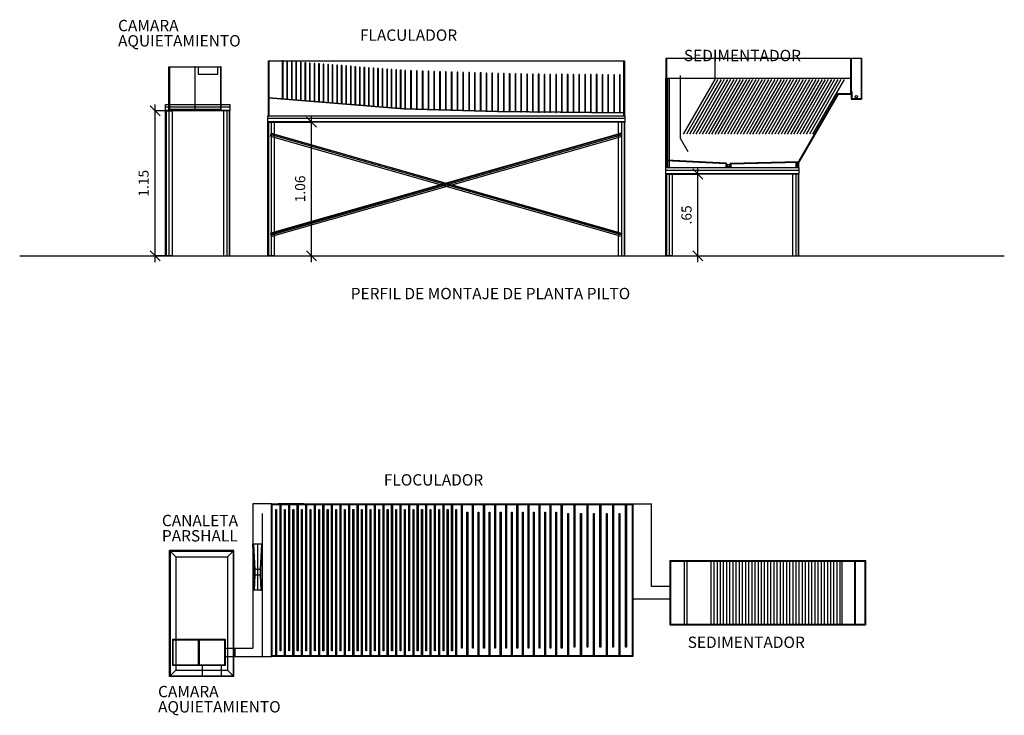
# Model space of a CAD drawing. Units: inches. Extents: x 0.4 to 49.2, y -2.7 to 11.5.
# Drawn here: x 15.9 to 23.8, y -2.7 to 2.9 of the extents above; entities that cross this region are included whole.
import ezdxf

# ---------------------------------------------------------------- set-up
doc = ezdxf.new("R2010")
doc.units = ezdxf.units.IN
doc.header["$MEASUREMENT"] = 0
doc.linetypes.add('DASHDOT', pattern=[25.4, 12.7, -6.35, 0, -6.35])
doc.linetypes.add('HIDDEN', pattern=[9.525, 6.35, -3.175])
for name, color, linetype in [('CANAL', 104, 'Continuous'), ('EJES', 8, 'DASHDOT'), ('EXT_01', 5, 'Continuous'), ('HIDDEN', 8, 'HIDDEN'), ('PALETAS', 3, 'Continuous'), ('SOPORTE_FLO', 1, 'Continuous'), ('TUBO', 2, 'Continuous'), ('VERTEDERO', 4, 'Continuous')]:
    doc.layers.add(name, color=color, linetype=linetype)
doc.styles.get("Standard").update_dxf_attribs({"font": 'arial.ttf'})
doc.dimstyles.new('DIM-ESTR', dxfattribs={"dimtxt": 0.08, "dimasz": 0.08, "dimexe": 0, "dimexo": 0, "dimgap": 0.05, "dimtad": 1, "dimzin": 4, "dimdsep": 46, "dimtxsty": 'Standard', "dimblk1": 'OBLIQUE', "dimblk2": 'OBLIQUE', "dimsah": 1, "dimcen": 0.1, "dimdle": 0.05, "dimclrd": 256, "dimclre": 256, "dimclrt": 4, "dimaunit": 1, "dimadec": 0, "dimazin": 0, "dimtfac": 1, "dimtix": 1, "dimtofl": 0, "dimtmove": 2, "dimatfit": 3, "dimfxl": 0, "dimtolj": 1, "dimtzin": 12, "dimlwd": -1, "dimarcsym": 0})

# ---------------------------------------------------------------- blocks, each defined once
blk = doc.blocks.new('_Oblique')
at = {"color": 0, "linetype": 'ByBlock', "lineweight": -2}
blk.add_line((-0.5, -0.5), (0.5, 0.5), dxfattribs=at)
blk = doc.blocks.new('*D210')
at = {"ltscale": 0.1, "transparency": 16777216}
blk.add_line((17.0232, 0.9423), (17.0232, 2.1913), dxfattribs=at)
at = {"lineweight": -2, "ltscale": 0.1, "transparency": 16777216}
for p, q in [((17.1582, 2.1413), (17.0232, 2.1413)), ((17.1582, 0.9923), (17.0232, 0.9923))]:
    blk.add_line(p, q, dxfattribs=at)
at = {"layer": 'DEFPOINTS', "color": 0, "linetype": 'Continuous', "ltscale": 0.1, "transparency": 16777216}
for p in [(17.0232, 2.1413), (17.1582, 2.1413), (17.1582, 0.9923)]:
    blk.add_point(p, dxfattribs=at)
at = {"linetype": 'Continuous', "ltscale": 0.1, "transparency": 16777216, "xscale": 0.08, "yscale": 0.08, "zscale": 0.08}
for p, rotation in [((17.0232, 2.1413), 90), ((17.0232, 0.9923), 270)]:
    blk.add_blockref('_Oblique', p, dxfattribs=dict(at, rotation=rotation))
at = {"color": 4, "linetype": 'Continuous', "ltscale": 0.1, "transparency": 16777216, "insert": (16.9324, 1.5668), "char_height": 0.08, "attachment_point": 5, "rotation": 90}
blk.add_mtext('\\A1;1.15', dxfattribs=at)
blk = doc.blocks.new('*D211')
at = {"lineweight": -2, "ltscale": 0.1, "transparency": 16777216}
for p, q in [((17.9682, 2.0523), (18.2645, 2.0523)), ((17.9682, 0.9923), (18.2645, 0.9923))]:
    blk.add_line(p, q, dxfattribs=at)
at = {"ltscale": 0.1, "transparency": 16777216}
blk.add_line((18.2645, 0.9423), (18.2645, 2.1023), dxfattribs=at)
at = {"layer": 'DEFPOINTS', "color": 0, "linetype": 'Continuous', "ltscale": 0.1, "transparency": 16777216}
for p in [(17.9682, 2.0523), (18.2645, 2.0523), (17.9682, 0.9923)]:
    blk.add_point(p, dxfattribs=at)
at = {"linetype": 'Continuous', "ltscale": 0.1, "transparency": 16777216, "xscale": 0.08, "yscale": 0.08, "zscale": 0.08}
for p, rotation in [((18.2645, 2.0523), 90), ((18.2645, 0.9923), 270)]:
    blk.add_blockref('_Oblique', p, dxfattribs=dict(at, rotation=rotation))
at = {"color": 4, "linetype": 'Continuous', "ltscale": 0.1, "transparency": 16777216, "insert": (18.1736, 1.5223), "char_height": 0.08, "attachment_point": 5, "rotation": 90}
blk.add_mtext('\\A1;1.06', dxfattribs=at)
blk = doc.blocks.new('*D212')
at = {"lineweight": -2, "ltscale": 0.1, "transparency": 16777216}
for p, q in [((21.1243, 1.6403), (21.3281, 1.6403)), ((21.1243, 0.9923), (21.3281, 0.9923))]:
    blk.add_line(p, q, dxfattribs=at)
at = {"ltscale": 0.1, "transparency": 16777216}
blk.add_line((21.3281, 0.9423), (21.3281, 1.6903), dxfattribs=at)
at = {"layer": 'DEFPOINTS', "color": 0, "linetype": 'Continuous', "ltscale": 0.1, "transparency": 16777216}
for p in [(21.1243, 1.6403), (21.3281, 1.6403), (21.1243, 0.9923)]:
    blk.add_point(p, dxfattribs=at)
at = {"linetype": 'Continuous', "ltscale": 0.1, "transparency": 16777216, "xscale": 0.08, "yscale": 0.08, "zscale": 0.08}
for p, rotation in [((21.3281, 1.6403), 90), ((21.3281, 0.9923), 270)]:
    blk.add_blockref('_Oblique', p, dxfattribs=dict(at, rotation=rotation))
at = {"color": 4, "linetype": 'Continuous', "ltscale": 0.1, "transparency": 16777216, "insert": (21.2372, 1.3163), "char_height": 0.08, "attachment_point": 5, "rotation": 90}
blk.add_mtext('\\A1;.65', dxfattribs=at)
blk = doc.blocks.new('sedimen_from')
at = {"layer": 'EXT_01'}
for p, q in [((-0.4948, 0.851), (-0.4948, 0.0362)), ((-0.4948, 0.851), (0.9752, 0.851)), ((0.9752, 0.851), (0.9752, 0.566)), ((0.8731, 0.566), (0.5612, 0.0257)), ((0.8731, 0.566), (0.9752, 0.566)), ((-0.02, 0.0125), (-0.4948, 0.0362)), ((-0.02, 0.0125), (-0.02, -0.0178)), ((0.02, 0.012), (0.5612, 0.0257)), ((0.02, 0.012), (0.02, -0.0178)), ((-0.02, -0.0178), (0.02, -0.0178))]:
    blk.add_line(p, q, dxfattribs=at)
at = {"layer": 'HIDDEN'}
for p, q in [((-0.4898, 0.851), (-0.4898, 0.041)), ((0.9702, 0.851), (0.9702, 0.571)), ((1.0532, 0.851), (1.0532, 0.531)), ((0.9702, 0.761), (0.9752, 0.761)), ((-0.4948, 0.691), (0.9752, 0.691)), ((0.8702, 0.571), (0.5582, 0.0306)), ((0.8702, 0.571), (0.9702, 0.571)), ((0.9702, 0.586), (0.9802, 0.586)), ((0.9802, 0.586), (0.9802, 0.531)), ((0.9802, 0.531), (1.0532, 0.531)), ((-0.015, 0.0173), (-0.4898, 0.041)), ((-0.015, 0.0173), (-0.015, -0.0128)), ((0.015, 0.0169), (0.5582, 0.0306)), ((0.015, 0.0169), (0.015, -0.0128)), ((-0.015, -0.0128), (0.015, -0.0128))]:
    blk.add_line(p, q, dxfattribs=at)
at = {"layer": 'PALETAS'}
for p, q in [((-0.1062, 0.851), (-0.1062, 0.681)), ((-0.1062, 0.681), (-0.3562, 0.248)), ((-0.0812, 0.681), (-0.3312, 0.248)), ((-0.0562, 0.681), (-0.3062, 0.248)), ((-0.0312, 0.681), (-0.2812, 0.248)), ((-0.0062, 0.681), (-0.2562, 0.248)), ((0.0188, 0.681), (-0.2312, 0.248)), ((0.0438, 0.681), (-0.2062, 0.248)), ((0.0688, 0.681), (-0.1812, 0.248)), ((0.0938, 0.681), (-0.1562, 0.248)), ((0.1188, 0.681), (-0.1312, 0.248)), ((0.1438, 0.681), (-0.1062, 0.248)), ((0.1688, 0.681), (-0.0812, 0.248)), ((0.1938, 0.681), (-0.0562, 0.248)), ((0.2188, 0.681), (-0.0312, 0.248)), ((0.2438, 0.681), (-0.0062, 0.248)), ((0.2688, 0.681), (0.0188, 0.248)), ((0.2938, 0.681), (0.0438, 0.248)), ((0.3188, 0.681), (0.0688, 0.248)), ((0.3438, 0.681), (0.0938, 0.248)), ((0.3688, 0.681), (0.1188, 0.248)), ((0.3938, 0.681), (0.1438, 0.248)), ((0.4188, 0.681), (0.1688, 0.248)), ((0.4438, 0.681), (0.1938, 0.248)), ((0.4688, 0.681), (0.2188, 0.248)), ((0.4938, 0.681), (0.2438, 0.248)), ((0.5188, 0.681), (0.2688, 0.248)), ((0.5438, 0.681), (0.2938, 0.248)), ((0.5688, 0.681), (0.3188, 0.248)), ((0.5938, 0.681), (0.3438, 0.248)), ((0.6188, 0.681), (0.3688, 0.248)), ((0.6438, 0.681), (0.3938, 0.248)), ((0.6688, 0.681), (0.4188, 0.248)), ((0.6938, 0.681), (0.4438, 0.248)), ((0.7188, 0.681), (0.4688, 0.248)), ((0.7438, 0.681), (0.4938, 0.248)), ((0.7688, 0.681), (0.5188, 0.248)), ((0.7938, 0.681), (0.5438, 0.248)), ((0.8188, 0.681), (0.5688, 0.248)), ((0.8438, 0.681), (0.5938, 0.248)), ((0.8688, 0.681), (0.6188, 0.248)), ((0.8938, 0.681), (0.6438, 0.248)), ((0.9188, 0.681), (0.6688, 0.248))]:
    blk.add_line(p, q, dxfattribs=at)
blk.add_lwpolyline([(-0.3182, 0.1082), (-0.3782, 0.2121), (-0.3782, 0.7121)], dxfattribs=at)
at = {"layer": 'TUBO'}
for centre in [(1.0163, 0.546), (0, 0)]:
    blk.add_circle(centre, 0.0095, dxfattribs=at)
at = {"layer": 'VERTEDERO'}
for p, q in [((0.9752, 0.851), (1.0582, 0.851)), ((1.0582, 0.851), (1.0582, 0.526)), ((0.9752, 0.566), (0.9752, 0.526)), ((0.9752, 0.526), (1.0582, 0.526))]:
    blk.add_line(p, q, dxfattribs=at)
blk = doc.blocks.new('CAMARA_FROM')
at = {"layer": 'EXT_01'}
blk.add_line((0.005, 0.345), (0.41, 0.345), dxfattribs=at)
for points in [[(0, 0.345), (0.005, 0.345), (0.005, 0.005), (0, 0.005)], [(0.21, 0.345), (0.205, 0.345), (0.205, 0.005), (0.21, 0.005)], [(0.415, 0.345), (0.41, 0.345), (0.41, 0.005), (0.415, 0.005)], [(0, 0.005), (0, 0), (0.415, 0), (0.415, 0.005)]]:
    blk.add_lwpolyline(points, close=True, dxfattribs=at)
at = {"layer": 'HIDDEN'}
blk.add_line((0.415, 0.285), (0.41, 0.285), dxfattribs=at)
blk.add_lwpolyline([(0.385, 0.285), (0.235, 0.285), (0.235, 0.345), (0.385, 0.345)], close=True, dxfattribs=at)
blk = doc.blocks.new('SEDIMENTADOR')
at = {"layer": 'EXT_01'}
for p, q in [((0, 0.255), (0, -0.255)), ((0, 0.255), (1.47, 0.255)), ((0.005, 0.25), (0.005, -0.25)), ((0.005, 0.25), (1.465, 0.25)), ((1.465, 0.25), (1.465, -0.25)), ((1.47, 0.255), (1.47, -0.255)), ((0, -0.255), (1.47, -0.255)), ((0.005, -0.25), (1.465, -0.25))]:
    blk.add_line(p, q, dxfattribs=at)
at = {"layer": 'HIDDEN'}
for p, q in [((0.005, 0.05), (0, 0.05)), ((0.005, -0.05), (0, -0.05))]:
    blk.add_line(p, q, dxfattribs=at)
at = {"layer": 'PALETAS'}
for p, q in [((0.1166, -0.25), (0.1166, 0.25)), ((0.1385, -0.25), (0.1385, 0.25)), ((0.325, 0.25), (0.325, -0.25)), ((0.35, 0.25), (0.35, -0.25)), ((0.375, 0.25), (0.375, -0.25)), ((0.4, 0.25), (0.4, -0.25)), ((0.425, 0.25), (0.425, -0.25)), ((0.45, 0.25), (0.45, -0.25)), ((0.475, 0.25), (0.475, -0.25)), ((0.5, 0.25), (0.5, -0.25)), ((0.525, 0.25), (0.525, -0.25)), ((0.55, 0.25), (0.55, -0.25)), ((0.575, 0.25), (0.575, -0.25)), ((0.6, 0.25), (0.6, -0.25)), ((0.625, 0.25), (0.625, -0.25)), ((0.65, 0.25), (0.65, -0.25)), ((0.675, 0.25), (0.675, -0.25)), ((0.7, 0.25), (0.7, -0.25)), ((0.725, 0.25), (0.725, -0.25)), ((0.75, 0.25), (0.75, -0.25)), ((0.775, 0.25), (0.775, -0.25)), ((0.8, 0.25), (0.8, -0.25)), ((0.825, 0.25), (0.825, -0.25)), ((0.85, 0.25), (0.85, -0.25)), ((0.875, 0.25), (0.875, -0.25)), ((0.9, 0.25), (0.9, -0.25)), ((0.925, 0.25), (0.925, -0.25)), ((0.95, 0.25), (0.95, -0.25)), ((0.975, 0.25), (0.975, -0.25)), ((1, 0.25), (1, -0.25)), ((1.025, 0.25), (1.025, -0.25)), ((1.05, 0.25), (1.05, -0.25)), ((1.075, 0.25), (1.075, -0.25)), ((1.1, 0.25), (1.1, -0.25)), ((1.125, 0.25), (1.125, -0.25)), ((1.15, 0.25), (1.15, -0.25)), ((1.175, 0.25), (1.175, -0.25)), ((1.2, 0.25), (1.2, -0.25)), ((1.225, 0.25), (1.225, -0.25)), ((1.25, 0.25), (1.25, -0.25)), ((1.275, 0.25), (1.275, -0.25)), ((1.3, 0.25), (1.3, -0.25)), ((1.325, 0.25), (1.325, -0.25)), ((1.35, 0.25), (1.35, -0.25)), ((1.365, 0.25), (1.365, -0.25))]:
    blk.add_line(p, q, dxfattribs=at)
at = {"layer": 'VERTEDERO'}
for p, q in [((1.47, 0.255), (1.553, 0.255)), ((1.47, 0.25), (1.548, 0.25)), ((1.548, 0.25), (1.548, -0.25)), ((1.553, 0.255), (1.553, -0.255)), ((1.47, -0.25), (1.548, -0.25)), ((1.47, -0.255), (1.553, -0.255))]:
    blk.add_line(p, q, dxfattribs=at)
blk = doc.blocks.new('cama_aqui')
at = {"layer": 'CANAL'}
for p, q in [((0.235, 0.105), (0.235, 0.1855)), ((0.235, 0.1855), (0.385, 0.1855)), ((0.385, 0.105), (0.385, 0.1855)), ((0.415, 0.0325), (0.4955, 0.0325)), ((0.4955, 0.0325), (0.4955, -0.0325)), ((0.415, -0.0325), (0.4955, -0.0325))]:
    blk.add_line(p, q, dxfattribs=at)
at = {"layer": 'EXT_01'}
for points in [[(0, 0.105), (0, -0.105), (0.415, -0.105), (0.415, 0.105)], [(0.005, 0.1), (0.005, -0.1), (0.41, -0.1), (0.41, 0.1)], [(0.21, 0.1), (0.205, 0.1), (0.205, -0.1), (0.21, -0.1)]]:
    blk.add_lwpolyline(points, close=True, dxfattribs=at)
at = {"layer": 'HIDDEN'}
for p, q in [((0.235, 0.1), (0.235, 0.105)), ((0.385, 0.1), (0.385, 0.105)), ((0, 0.0255), (0.005, 0.0255)), ((0.41, 0.0325), (0.415, 0.0325)), ((0, -0.0255), (0.005, -0.0255)), ((0.41, -0.0325), (0.415, -0.0325))]:
    blk.add_line(p, q, dxfattribs=at)
blk = doc.blocks.new('s_camara')
at = {"layer": 'SOPORTE_FLO'}
for p, q in [((-0.0462, -0.0462), (-0.0462, 0.4542)), ((-0.0462, 0.4542), (0.9442, 0.4542)), ((0.9442, -0.0462), (0.9442, 0.4542)), ((-0.0462, -0.0462), (0.9442, -0.0462))]:
    blk.add_line(p, q, dxfattribs=at)
for points in [[(-0.051, -0.051), (0, 0), (0, 0.408), (-0.051, 0.459)], [(-0.051, 0.459), (0, 0.408), (0.898, 0.408), (0.949, 0.459)], [(0.949, -0.051), (0.898, 0), (0.898, 0.408), (0.949, 0.459)], [(-0.051, -0.051), (0, 0), (0.898, 0), (0.949, -0.051)]]:
    blk.add_lwpolyline(points, close=True, dxfattribs=at)
blk = doc.blocks.new('parschall')
at = {"layer": 'EJES'}
blk.add_line((0, 0), (-0.365, 0), dxfattribs=at)
at = {"layer": 'EXT_01'}
for p, q in [((-0.245, -0.0207), (-0.245, 0.0207)), ((-0.2, -0.0207), (-0.2, 0.0207))]:
    blk.add_line(p, q, dxfattribs=at)
for points in [[(0, 0.0322), (-0.2, 0.0207), (-0.245, 0.0207), (-0.365, 0.0265), (-0.365, 0.0315), (-0.2449, 0.0258), (-0.2001, 0.0258), (0, 0.0372)], [(-0.365, -0.0315), (-0.2449, -0.0258), (-0.2001, -0.0258), (0, -0.0372), (0, -0.0322), (-0.2, -0.0207), (-0.245, -0.0207), (-0.365, -0.0265)]]:
    blk.add_lwpolyline(points, close=True, dxfattribs=at)
at = {"layer": 'HIDDEN'}
for p, q in [((-0.365, -0.0265), (-0.365, 0.0265)), ((0, -0.0322), (0, 0.0322))]:
    blk.add_line(p, q, dxfattribs=at)
blk = doc.blocks.new('FLOCULADOR')
at = {"layer": 'EXT_01'}
for points in [[(-1.21, 2.863), (0, 2.863), (0, 0), (-1.21, 0)], [(-1.205, 2.858), (-0.005, 2.858), (-0.005, 0.005), (-1.205, 0.005)]]:
    blk.add_lwpolyline(points, close=True, dxfattribs=at)
at = {"layer": 'PALETAS'}
for p, q in [((-1.205, 2.858), (-1.205, 2.863)), ((-1.14, 2.858), (-1.14, 2.863)), ((-0.07, 0), (-0.07, 0.005)), ((-0.005, 0), (-0.005, 0.005))]:
    blk.add_line(p, q, dxfattribs=at)
for points in [[(-0.075, 2.813), (-0.075, 2.807), (-1.205, 2.807), (-1.205, 2.813)], [(-0.005, 2.762), (-0.005, 2.756), (-1.135, 2.756), (-1.135, 2.762)], [(-0.075, 2.711), (-0.075, 2.705), (-1.205, 2.705), (-1.205, 2.711)], [(-0.005, 2.66), (-0.005, 2.654), (-1.135, 2.654), (-1.135, 2.66)], [(-0.075, 2.609), (-0.075, 2.603), (-1.205, 2.603), (-1.205, 2.609)], [(-0.075, 2.507), (-0.075, 2.501), (-1.205, 2.501), (-1.205, 2.507)], [(-0.005, 2.558), (-0.005, 2.552), (-1.135, 2.552), (-1.135, 2.558)], [(-0.005, 2.456), (-0.005, 2.45), (-1.135, 2.45), (-1.135, 2.456)], [(-0.075, 2.405), (-0.075, 2.399), (-1.205, 2.399), (-1.205, 2.405)], [(-0.005, 2.354), (-0.005, 2.348), (-1.135, 2.348), (-1.135, 2.354)], [(-0.065, 2.303), (-0.065, 2.297), (-1.205, 2.297), (-1.205, 2.303)], [(-0.065, 2.215), (-0.065, 2.209), (-1.205, 2.209), (-1.205, 2.215)], [(-0.005, 2.259), (-0.005, 2.253), (-1.145, 2.253), (-1.145, 2.259)], [(-0.065, 2.127), (-0.065, 2.121), (-1.205, 2.121), (-1.205, 2.127)], [(-0.005, 2.171), (-0.005, 2.165), (-1.145, 2.165), (-1.145, 2.171)], [(-0.065, 2.039), (-0.065, 2.033), (-1.205, 2.033), (-1.205, 2.039)], [(-0.005, 2.083), (-0.005, 2.077), (-1.145, 2.077), (-1.145, 2.083)], [(-0.005, 1.995), (-0.005, 1.989), (-1.145, 1.989), (-1.145, 1.995)], [(-0.065, 1.951), (-0.065, 1.945), (-1.205, 1.945), (-1.205, 1.951)], [(-0.005, 1.907), (-0.005, 1.901), (-1.145, 1.901), (-1.145, 1.907)], [(-0.065, 1.863), (-0.065, 1.857), (-1.205, 1.857), (-1.205, 1.863)], [(-0.005, 1.819), (-0.005, 1.813), (-1.145, 1.813), (-1.145, 1.819)], [(-0.065, 1.775), (-0.065, 1.769), (-1.205, 1.769), (-1.205, 1.775)], [(-0.005, 1.731), (-0.005, 1.725), (-1.145, 1.725), (-1.145, 1.731)], [(-0.065, 1.687), (-0.065, 1.681), (-1.205, 1.681), (-1.205, 1.687)], [(-0.005, 1.643), (-0.005, 1.637), (-1.145, 1.637), (-1.145, 1.643)], [(-0.065, 1.599), (-0.065, 1.593), (-1.205, 1.593), (-1.205, 1.599)], [(-0.065, 1.511), (-0.065, 1.505), (-1.205, 1.505), (-1.205, 1.511)], [(-0.005, 1.555), (-0.005, 1.549), (-1.145, 1.549), (-1.145, 1.555)], [(-0.045, 1.433), (-0.045, 1.427), (-1.205, 1.427), (-1.205, 1.433)], [(-0.005, 1.467), (-0.005, 1.461), (-1.165, 1.461), (-1.165, 1.467)], [(-0.045, 1.365), (-0.045, 1.359), (-1.205, 1.359), (-1.205, 1.365)], [(-0.005, 1.399), (-0.005, 1.393), (-1.165, 1.393), (-1.165, 1.399)], [(-0.005, 1.331), (-0.005, 1.325), (-1.165, 1.325), (-1.165, 1.331)], [(-0.045, 1.297), (-0.045, 1.291), (-1.205, 1.291), (-1.205, 1.297)], [(-0.005, 1.263), (-0.005, 1.257), (-1.165, 1.257), (-1.165, 1.263)], [(-0.045, 1.229), (-0.045, 1.223), (-1.205, 1.223), (-1.205, 1.229)], [(-0.005, 1.195), (-0.005, 1.189), (-1.165, 1.189), (-1.165, 1.195)], [(-0.045, 1.161), (-0.045, 1.155), (-1.205, 1.155), (-1.205, 1.161)], [(-0.005, 1.127), (-0.005, 1.121), (-1.165, 1.121), (-1.165, 1.127)], [(-0.045, 1.093), (-0.045, 1.087), (-1.205, 1.087), (-1.205, 1.093)], [(-0.045, 1.025), (-0.045, 1.019), (-1.205, 1.019), (-1.205, 1.025)], [(-0.005, 1.059), (-0.005, 1.053), (-1.165, 1.053), (-1.165, 1.059)], [(-0.045, 0.957), (-0.045, 0.951), (-1.205, 0.951), (-1.205, 0.957)], [(-0.005, 0.991), (-0.005, 0.985), (-1.165, 0.985), (-1.165, 0.991)], [(-0.045, 0.889), (-0.045, 0.883), (-1.205, 0.883), (-1.205, 0.889)], [(-0.005, 0.923), (-0.005, 0.917), (-1.165, 0.917), (-1.165, 0.923)], [(-0.045, 0.821), (-0.045, 0.815), (-1.205, 0.815), (-1.205, 0.821)], [(-0.005, 0.855), (-0.005, 0.849), (-1.165, 0.849), (-1.165, 0.855)], [(-0.005, 0.787), (-0.005, 0.781), (-1.165, 0.781), (-1.165, 0.787)], [(-0.045, 0.753), (-0.045, 0.747), (-1.205, 0.747), (-1.205, 0.753)], [(-0.005, 0.719), (-0.005, 0.713), (-1.165, 0.713), (-1.165, 0.719)], [(-0.045, 0.685), (-0.045, 0.679), (-1.205, 0.679), (-1.205, 0.685)], [(-0.005, 0.651), (-0.005, 0.645), (-1.165, 0.645), (-1.165, 0.651)], [(-0.045, 0.617), (-0.045, 0.611), (-1.205, 0.611), (-1.205, 0.617)], [(-0.045, 0.549), (-0.045, 0.543), (-1.205, 0.543), (-1.205, 0.549)], [(-0.005, 0.583), (-0.005, 0.577), (-1.165, 0.577), (-1.165, 0.583)], [(-0.045, 0.481), (-0.045, 0.475), (-1.205, 0.475), (-1.205, 0.481)], [(-0.005, 0.515), (-0.005, 0.509), (-1.165, 0.509), (-1.165, 0.515)], [(-0.045, 0.413), (-0.045, 0.407), (-1.205, 0.407), (-1.205, 0.413)], [(-0.005, 0.447), (-0.005, 0.441), (-1.165, 0.441), (-1.165, 0.447)], [(-0.045, 0.345), (-0.045, 0.339), (-1.205, 0.339), (-1.205, 0.345)], [(-0.005, 0.379), (-0.005, 0.373), (-1.165, 0.373), (-1.165, 0.379)], [(-0.045, 0.277), (-0.045, 0.271), (-1.205, 0.271), (-1.205, 0.277)], [(-0.005, 0.311), (-0.005, 0.305), (-1.165, 0.305), (-1.165, 0.311)], [(-0.005, 0.243), (-0.005, 0.237), (-1.165, 0.237), (-1.165, 0.243)], [(-0.045, 0.209), (-0.045, 0.203), (-1.205, 0.203), (-1.205, 0.209)], [(-0.005, 0.175), (-0.005, 0.169), (-1.165, 0.169), (-1.165, 0.175)], [(-0.045, 0.141), (-0.045, 0.135), (-1.205, 0.135), (-1.205, 0.141)], [(-0.005, 0.107), (-0.005, 0.101), (-1.165, 0.101), (-1.165, 0.107)], [(-0.045, 0.073), (-0.045, 0.067), (-1.205, 0.067), (-1.205, 0.073)], [(-0.005, 0.039), (-0.005, 0.033), (-1.165, 0.033), (-1.165, 0.039)]]:
    blk.add_lwpolyline(points, close=True, dxfattribs=at)

msp = doc.modelspace()

# ---------------------------------------------------------------- linework, layer by layer
for p, q in [((17.92, 2.5379), (17.92, 2.1033)), ((17.92, 2.5379), (20.7444, 2.5379)), ((17.926, 2.5379), (17.926, 2.1033)), ((20.7384, 2.5379), (20.7384, 2.1033)), ((20.7444, 2.5379), (20.7444, 2.1033)), ((21.0781, 2.4), (21.0781, 1.6913)), ((21.086, 2.4), (21.086, 1.6913)), ((17.1072, 2.1733), (17.6168, 2.1733)), ((17.1072, 2.1461), (17.6168, 2.1461)), ((17.112, 2.1413), (17.112, 0.9923)), ((17.1327, 2.1413), (17.1327, 0.9923)), ((17.5913, 2.1413), (17.5913, 0.9923)), ((17.612, 2.1413), (17.612, 0.9971)), ((17.9172, 2.0843), (20.7472, 2.0843)), ((17.9172, 2.0571), (20.7472, 2.0571)), ((17.92, 2.1033), (20.7444, 2.1033)), ((17.922, 2.0523), (17.922, 0.9923)), ((17.9427, 2.0523), (17.9427, 0.9923)), ((20.7217, 2.0523), (20.7217, 0.9923)), ((20.7424, 2.0523), (20.7424, 0.9971)), ((17.9396, 1.166), (20.7186, 1.9612)), ((17.9427, 1.1571), (20.7217, 1.9523)), ((20.7217, 1.1571), (17.9427, 1.9523)), ((20.7248, 1.166), (17.9458, 1.9612)), ((22.116, 1.7347), (22.116, 1.6913)), ((22.124, 1.7347), (22.124, 1.6913)), ((21.0733, 1.6723), (22.1288, 1.6723)), ((21.0733, 1.6451), (22.1288, 1.6451)), ((21.0781, 1.6403), (21.0781, 0.9923)), ((21.0988, 1.6403), (21.0988, 0.9923)), ((22.1033, 1.6403), (22.1033, 0.9923)), ((22.124, 1.6403), (22.124, 0.9971))]:
    msp.add_line(p, q)
at = {"linetype": 'Continuous', "ltscale": 0.1}
for p, q in [((15.9498, 0.9923), (23.7574, 0.9923)), ((17.7989, -0.9766), (17.7989, -2.1216)), ((17.9477, -0.9766), (17.7989, -0.9766)), ((18.202, -0.9766), (17.9999, -0.9766)), ((20.8107, -0.9766), (20.9607, -0.9766)), ((20.9607, -1.6312), (20.9607, -0.9766)), ((17.8733, -1.0511), (17.8733, -2.1866)), ((21.1043, -1.6312), (20.9607, -1.6312)), ((21.1043, -1.7312), (20.8107, -1.7312)), ((17.6585, -2.1216), (17.7989, -2.1216)), ((17.6585, -2.1866), (17.9477, -2.1866))]:
    msp.add_line(p, q, dxfattribs=at)
for points in [[(18.038, 2.5379), (18.032, 2.5379), (18.032, 2.2384), (18.038, 2.2384)], [(18.074, 2.535), (18.068, 2.535), (18.068, 2.2355), (18.074, 2.2355)], [(18.11, 2.5321), (18.104, 2.5321), (18.104, 2.2326), (18.11, 2.2326)], [(18.146, 2.5293), (18.14, 2.5293), (18.14, 2.2297), (18.146, 2.2297)], [(18.182, 2.5264), (18.176, 2.5264), (18.176, 2.2269), (18.182, 2.2269)], [(18.218, 2.5235), (18.212, 2.5235), (18.212, 2.224), (18.218, 2.224)], [(18.254, 2.5206), (18.248, 2.5206), (18.248, 2.2211), (18.254, 2.2211)], [(18.29, 2.5177), (18.284, 2.5177), (18.284, 2.2182), (18.29, 2.2182)], [(18.326, 2.5149), (18.32, 2.5149), (18.32, 2.2153), (18.326, 2.2153)], [(18.362, 2.512), (18.356, 2.512), (18.356, 2.2125), (18.362, 2.2125)], [(18.398, 2.5091), (18.392, 2.5091), (18.392, 2.2096), (18.398, 2.2096)], [(18.434, 2.5062), (18.428, 2.5062), (18.428, 2.2067), (18.434, 2.2067)], [(18.47, 2.5033), (18.464, 2.5033), (18.464, 2.2038), (18.47, 2.2038)], [(18.506, 2.5005), (18.5, 2.5005), (18.5, 2.2009), (18.506, 2.2009)], [(18.542, 2.4976), (18.536, 2.4976), (18.536, 2.1981), (18.542, 2.1981)], [(18.578, 2.4947), (18.572, 2.4947), (18.572, 2.1952), (18.578, 2.1952)], [(18.614, 2.4918), (18.608, 2.4918), (18.608, 2.1923), (18.614, 2.1923)], [(18.65, 2.4889), (18.644, 2.4889), (18.644, 2.1894), (18.65, 2.1894)], [(18.686, 2.4861), (18.68, 2.4861), (18.68, 2.1865), (18.686, 2.1865)], [(18.722, 2.4832), (18.716, 2.4832), (18.716, 2.1837), (18.722, 2.1837)], [(18.758, 2.4803), (18.752, 2.4803), (18.752, 2.1808), (18.758, 2.1808)], [(18.794, 2.4774), (18.788, 2.4774), (18.788, 2.1779), (18.794, 2.1779)], [(18.83, 2.4745), (18.824, 2.4745), (18.824, 2.175), (18.83, 2.175)], [(18.866, 2.4717), (18.86, 2.4717), (18.86, 2.1721), (18.866, 2.1721)], [(18.902, 2.4688), (18.896, 2.4688), (18.896, 2.1693), (18.902, 2.1693)], [(18.938, 2.4659), (18.932, 2.4659), (18.932, 2.1664), (18.938, 2.1664)], [(18.974, 2.463), (18.968, 2.463), (18.968, 2.1635), (18.974, 2.1635)], [(19.01, 2.4605), (19.004, 2.4605), (19.004, 2.161), (19.01, 2.161)], [(19.056, 2.4591), (19.05, 2.4591), (19.05, 2.1596), (19.056, 2.1596)], [(19.102, 2.4577), (19.096, 2.4577), (19.096, 2.1582), (19.102, 2.1582)], [(19.148, 2.4563), (19.142, 2.4563), (19.142, 2.1568), (19.148, 2.1568)], [(19.194, 2.455), (19.188, 2.455), (19.188, 2.1554), (19.194, 2.1554)], [(19.24, 2.4536), (19.234, 2.4536), (19.234, 2.154), (19.24, 2.154)], [(19.286, 2.4522), (19.28, 2.4522), (19.28, 2.1526), (19.286, 2.1526)], [(19.332, 2.4508), (19.326, 2.4508), (19.326, 2.1512), (19.332, 2.1512)], [(19.378, 2.4494), (19.372, 2.4494), (19.372, 2.1498), (19.378, 2.1498)], [(19.424, 2.448), (19.418, 2.448), (19.418, 2.1484), (19.424, 2.1484)], [(19.47, 2.4466), (19.464, 2.4466), (19.464, 2.147), (19.47, 2.147)], [(19.516, 2.4452), (19.51, 2.4452), (19.51, 2.1456), (19.516, 2.1456)], [(19.562, 2.4438), (19.556, 2.4438), (19.556, 2.1442), (19.562, 2.1442)], [(19.608, 2.4424), (19.602, 2.4424), (19.602, 2.1428), (19.608, 2.1428)], [(19.654, 2.441), (19.648, 2.441), (19.648, 2.1414), (19.654, 2.1414)], [(19.7, 2.4396), (19.694, 2.4396), (19.694, 2.14), (19.7, 2.14)], [(19.746, 2.4382), (19.74, 2.4382), (19.74, 2.1387), (19.746, 2.1387)], [(19.792, 2.4373), (19.786, 2.4373), (19.786, 2.1378), (19.792, 2.1378)], [(19.838, 2.4364), (19.832, 2.4364), (19.832, 2.1369), (19.838, 2.1369)], [(19.884, 2.4355), (19.878, 2.4355), (19.878, 2.136), (19.884, 2.136)], [(19.93, 2.4346), (19.924, 2.4346), (19.924, 2.135), (19.93, 2.135)], [(19.976, 2.4336), (19.97, 2.4336), (19.97, 2.1341), (19.976, 2.1341)], [(20.022, 2.4327), (20.016, 2.4327), (20.016, 2.1332), (20.022, 2.1332)], [(20.068, 2.4318), (20.062, 2.4318), (20.062, 2.1323), (20.068, 2.1323)], [(20.114, 2.4309), (20.108, 2.4309), (20.108, 2.1314), (20.114, 2.1314)], [(20.16, 2.43), (20.154, 2.43), (20.154, 2.1304), (20.16, 2.1304)], [(20.206, 2.429), (20.2, 2.429), (20.2, 2.1295), (20.206, 2.1295)], [(20.252, 2.432), (20.246, 2.432), (20.246, 2.1325), (20.252, 2.1325)], [(20.298, 2.4307), (20.292, 2.4307), (20.292, 2.1311), (20.298, 2.1311)], [(20.344, 2.4311), (20.338, 2.4311), (20.338, 2.1316), (20.344, 2.1316)], [(20.39, 2.4297), (20.384, 2.4297), (20.384, 2.1302), (20.39, 2.1302)], [(20.436, 2.4302), (20.43, 2.4302), (20.43, 2.1307), (20.436, 2.1307)], [(20.482, 2.4288), (20.476, 2.4288), (20.476, 2.1293), (20.482, 2.1293)], [(20.528, 2.4293), (20.522, 2.4293), (20.522, 2.1297), (20.528, 2.1297)], [(20.574, 2.4279), (20.568, 2.4279), (20.568, 2.1283), (20.574, 2.1283)], [(20.62, 2.4283), (20.614, 2.4283), (20.614, 2.1288), (20.62, 2.1288)], [(20.666, 2.4269), (20.66, 2.4269), (20.66, 2.1274), (20.666, 2.1274)], [(20.712, 2.4274), (20.706, 2.4274), (20.706, 2.1279), (20.712, 2.1279)], [(21.0733, 2.4), (21.0988, 2.4), (21.0988, 1.6913), (21.0733, 1.6913)], [(17.1072, 2.1413), (17.1072, 2.1923), (17.6168, 2.1923), (17.6168, 2.1413)], [(17.1072, 2.1413), (17.1582, 2.1413), (17.1582, 0.9923), (17.1072, 0.9923)], [(17.6168, 2.1413), (17.5658, 2.1413), (17.5658, 0.9923), (17.6168, 0.9923)], [(17.9172, 2.0523), (17.9172, 2.1033), (20.7472, 2.1033), (20.7472, 2.0523)], [(17.9172, 2.0523), (17.9682, 2.0523), (17.9682, 0.9923), (17.9172, 0.9923)], [(20.7472, 2.0523), (20.6962, 2.0523), (20.6962, 0.9923), (20.7472, 0.9923)], [(22.1288, 1.7347), (22.1033, 1.7347), (22.1033, 1.6913), (22.1288, 1.6913)], [(21.0733, 1.6403), (21.0733, 1.6913), (22.1288, 1.6913), (22.1288, 1.6403)], [(21.0733, 1.6403), (21.1243, 1.6403), (21.1243, 0.9923), (21.0733, 0.9923)], [(22.1288, 1.6403), (22.0778, 1.6403), (22.0778, 0.9923), (22.1288, 0.9923)]]:
    msp.add_lwpolyline(points, close=True)
for points in [[(19.7398, 2.1327), (18.9956, 2.1553), (17.926, 2.2408), (17.926, 2.2469), (18.996, 2.1613), (19.74, 2.1387), (20.7384, 2.1285), (20.7384, 2.1225), (19.7398, 2.1327)], [(17.9682, 1.93), (17.9385, 1.9403), (17.9468, 1.9643), (17.9682, 1.9569)], [(20.6962, 1.9569), (17.9682, 1.1793)], [(17.9682, 1.9569), (20.6962, 1.1793)], [(20.6962, 1.93), (20.7258, 1.9403), (20.7175, 1.9643), (20.6962, 1.9569)], [(17.9682, 1.1524), (20.6962, 1.93)], [(20.6962, 1.1524), (17.9682, 1.93)], [(17.9682, 1.1793), (17.9385, 1.1691), (17.9468, 1.1451), (17.9682, 1.1524)], [(20.6962, 1.1793), (20.7258, 1.1691), (20.7175, 1.1451), (20.6962, 1.1524)]]:
    msp.add_lwpolyline(points)
msp.add_circle((21.568, 1.709), 0.0095)

# ---------------------------------------------------------------- block references
at = {"linetype": 'Continuous'}
for name, p in [('sedimen_from', (21.568, 1.709)), ('CAMARA_FROM', (17.1324, 2.1461))]:
    msp.add_blockref(name, p, dxfattribs=at)
for name, p, rotation in [('FLOCULADOR', (17.9477, -2.1866), 270), ('parschall', (17.8361, -1.2964), 89.99999999999999), ('s_camara', (17.1887, -1.3964), 270)]:
    msp.add_blockref(name, p, dxfattribs=dict(at, rotation=rotation))
at = {"color": 0, "linetype": 'Continuous'}
msp.add_blockref('SEDIMENTADOR', (21.1043, -1.6812), dxfattribs=at)
at = {"linetype": 'Continuous', "xscale": -1, "rotation": 180}
msp.add_blockref('cama_aqui', (17.163, -2.1541), dxfattribs=at)

# ---------------------------------------------------------------- texts
at = {"linetype": 'Continuous'}
for s, p in [('CAMARA', (16.7298, 2.773)), ('AQUIETAMIENTO', (16.7298, 2.652)), ('FLACULADOR', (18.6478, 2.6971)), ('SEDIMENTADOR', (21.2167, 2.5355)), ('PERFIL DE MONTAJE DE PLANTA PILTO', (18.5748, 0.6473)), ('FLOCULADOR', (18.8376, -0.8306)), ('CANALETA', (17.0776, -1.1531)), ('PARSHALL', (17.0776, -1.2741)), ('SEDIMENTADOR', (21.2469, -2.1188)), ('CAMARA', (17.047, -2.5095)), ('AQUIETAMIENTO', (17.047, -2.6305))]:
    msp.add_text(s, height=0.09, dxfattribs=at).set_placement(p)

# ---------------------------------------------------------------- dimensions: what is measured, and where the dimension line sits
at = {"linetype": 'Continuous', "ltscale": 0.1}
for base, p1, p2, picture, middle in [((17.0232, 2.1413), (17.1582, 0.9923), (17.1582, 2.1413), '*D210', (16.9324, 1.5668)), ((18.2645, 2.0523), (17.9682, 0.9923), (17.9682, 2.0523), '*D211', (18.1736, 1.5223)), ((21.3281, 1.6403), (21.1243, 0.9923), (21.1243, 1.6403), '*D212', (21.2372, 1.3163))]:
    dim = msp.add_linear_dim(base=base, p1=p1, p2=p2, angle=90, dimstyle='DIM-ESTR', override={"dimfxl": 1.25, "dimarcsym": 1}, dxfattribs=at)
    dim.commit()
    dim.dimension.update_dxf_attribs({"geometry": picture, "text_midpoint": middle})

doc.saveas('drawing.dxf')
